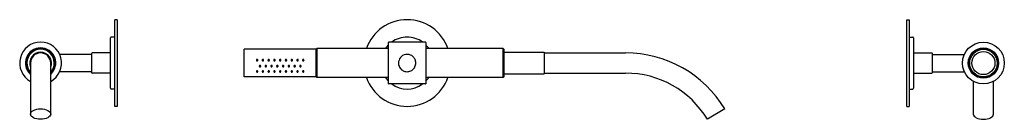
# Model space of a CAD drawing. Extents: x 52 to 735, y 338 to 1208.
# Drawn here: x 52 to 735, y 1139 to 1208 of the extents above; entities that cross this region are included whole.
import ezdxf

# ---------------------------------------------------------------- set-up
doc = ezdxf.new("R2010")
doc.units = 0
doc.header["$LTSCALE"] = 10
doc.layers.get('0').update_dxf_attribs({"color": 2, "linetype": 'CONTINUOUS'})

msp = doc.modelspace()

# ---------------------------------------------------------------- linework, layer by layer
for p, q in [((118.14, 1147.77), (118.14, 1207.77)), ((119.64, 1207.77), (118.14, 1207.77)), ((119.64, 1207.77), (119.64, 1147.77)), ((667.3, 1147.77), (667.3, 1207.77)), ((667.3, 1207.77), (668.8, 1207.77)), ((668.8, 1207.77), (668.8, 1147.77)), ((115.14, 1160.27), (115.14, 1195.27)), ((118.14, 1195.77), (115.64, 1195.77)), ((668.8, 1195.77), (671.3, 1195.77)), ((671.8, 1195.27), (671.8, 1160.27)), ((307.77, 1163.47), (307.77, 1192.07)), ((333.57, 1192.27), (307.97, 1192.27)), ((333.77, 1192.07), (333.77, 1163.47)), ((102.14, 1183.77), (79.84, 1183.77)), ((102.14, 1170.97), (102.14, 1184.57)), ((115.14, 1184.77), (102.34, 1184.77)), ((207.77, 1168.27), (207.77, 1187.27)), ((257.77, 1187.27), (207.77, 1187.27)), ((257.77, 1187.27), (258.27, 1187.77)), ((257.77, 1168.27), (257.77, 1187.27)), ((257.77, 1187.27), (257.77, 1168.27)), ((258.27, 1187.77), (258.27, 1167.77)), ((307.77, 1187.77), (258.27, 1187.77)), ((387.27, 1187.77), (333.77, 1187.77)), ((387.27, 1167.77), (387.27, 1187.77)), ((387.77, 1187.27), (387.27, 1187.77)), ((387.77, 1187.27), (387.77, 1168.27)), ((387.77, 1185.27), (415.77, 1185.27)), ((415.77, 1185.27), (415.77, 1170.27)), ((415.77, 1184.77), (472.22, 1184.77)), ((671.8, 1184.77), (684.6, 1184.77)), ((684.8, 1184.57), (684.8, 1170.97)), ((684.8, 1183.77), (707.1, 1183.77)), ((59.64, 1177.77), (59.64, 1142.44)), ((73.64, 1142.44), (73.64, 1177.77)), ((102.14, 1171.77), (79.84, 1171.77)), ((115.14, 1170.77), (102.34, 1170.77)), ((257.77, 1168.27), (207.77, 1168.27)), ((257.77, 1168.27), (258.27, 1167.77)), ((307.77, 1167.77), (258.27, 1167.77)), ((387.27, 1167.77), (333.77, 1167.77)), ((387.77, 1168.27), (387.27, 1167.77)), ((387.77, 1170.27), (415.77, 1170.27)), ((415.77, 1170.77), (472.22, 1170.77)), ((671.8, 1170.77), (684.6, 1170.77)), ((684.8, 1171.77), (707.1, 1171.77)), ((713.3, 1170.63), (713.3, 1169.94)), ((727.3, 1169.94), (727.3, 1170.63)), ((333.57, 1163.27), (307.97, 1163.27)), ((713.3, 1165.07), (713.3, 1142.44)), ((727.3, 1142.44), (727.3, 1165.07)), ((118.14, 1159.77), (115.64, 1159.77)), ((668.8, 1159.77), (671.3, 1159.77)), ((119.64, 1147.77), (118.14, 1147.77)), ((667.3, 1147.77), (668.8, 1147.77)), ((540.95, 1146.08), (528.98, 1138.81))]:
    msp.add_line(p, q)
for radius in [14.5, 10.5, 10, 9.5, 8]:
    msp.add_circle((720.3, 1177.77), radius)
for centre, radius, start, end in [((320.77, 1177.77), 30, 90, 160.52878), ((320.77, 1177.77), 30, 19.47122, 90), ((115.64, 1195.27), 0.5, 90, 180), ((320.77, 1177.77), 18, 90, 126.33606), ((320.77, 1177.77), 18, 53.66394, 90), ((671.3, 1195.27), 0.5, 0, 90), ((66.64, 1177.77), 14.5, 90, 241.13427), ((66.64, 1177.77), 10.5, 311.81031, 228.18969), ((66.64, 1177.77), 14.5, 298.86573, 90), ((320.77, 1177.77), 18, 136.23826, 146.25101), ((307.97, 1192.07), 0.2, 90, 180), ((333.57, 1192.07), 0.2, 0, 90), ((320.77, 1177.77), 18, 33.74899, 43.76174), ((66.64, 1177.77), 10, 314.427, 225.573), ((66.64, 1177.77), 9.5, 317.4631, 222.5369), ((66.64, 1177.77), 7.5, 90, 201.03947), ((66.64, 1177.77), 7, 0, 180), ((66.64, 1177.77), 7.5, 338.96053, 90), ((102.34, 1184.57), 0.2, 90, 180), ((472.22, 1104.38), 80.39, 31.24325, 90), ((684.6, 1184.57), 0.2, 0, 90), ((102.34, 1170.97), 0.2, 180, 270), ((320.77, 1177.77), 30, 199.47122, 340.52878), ((320.77, 1177.77), 18, 213.74899, 223.76174), ((320.77, 1177.77), 18, 316.23826, 326.25101), ((472.22, 1104.38), 66.39, 31.24325, 90), ((684.6, 1170.97), 0.2, 270, 0), ((307.97, 1163.47), 0.2, 180, 270), ((320.77, 1177.77), 18, 233.66394, 306.33606), ((333.57, 1163.47), 0.2, 270, 0), ((115.64, 1160.27), 0.5, 180, 270), ((671.3, 1160.27), 0.5, 270, 0)]:
    msp.add_arc(centre, radius, start, end)
msp.add_ellipse((66.64, 1142.44), major_axis=(-7, 0), ratio=0.518673)
for start_param, end_param in [(3.141593, 4.712389), (4.712389, 6.283185)]:
    msp.add_ellipse((720.3, 1142.44), major_axis=(7, 0), ratio=0.518673, start_param=start_param, end_param=end_param)
for points, knots in [([(320.77, 1171.77), (320.23, 1171.77), (319.69, 1171.84), (318.36, 1172.21), (317.59, 1172.61), (316.13, 1173.81), (315.5, 1174.7), (314.65, 1177.03), (314.65, 1178.54), (315.61, 1181.12), (316.5, 1182.2), (318.95, 1183.69), (320.59, 1183.96), (323.39, 1183.33), (324.54, 1182.61), (325.87, 1181.01), (326.25, 1180.32), (326.73, 1178.82), (326.81, 1178.02), (326.65, 1176.25), (326.32, 1175.3), (325.16, 1173.52), (324.26, 1172.76), (322.46, 1171.95), (321.61, 1171.77), (320.77, 1171.77)], [0, 0, 0, 0, 1.543362, 1.543362, 4.012742, 4.012742, 7.133317, 7.133317, 11.209815, 11.209815, 15.154913, 15.154913, 19.601503, 19.601503, 23.43142, 23.43142, 25.712579, 25.712579, 27.993737, 27.993737, 30.846872, 30.846872, 34.199037, 34.199037, 36.645545, 36.645545, 36.645545, 36.645545]), ([(216.77, 1180.27), (216.83, 1180.27), (216.9, 1180.26), (217.02, 1180.2), (217.07, 1180.16), (217.16, 1180.07), (217.2, 1180.01), (217.25, 1179.87), (217.27, 1179.8), (217.27, 1179.66), (217.25, 1179.59), (217.2, 1179.45), (217.16, 1179.39), (217.07, 1179.3), (217.02, 1179.26), (216.9, 1179.21), (216.83, 1179.19), (216.7, 1179.19), (216.64, 1179.21), (216.52, 1179.26), (216.46, 1179.3), (216.37, 1179.39), (216.33, 1179.45), (216.28, 1179.59), (216.27, 1179.66), (216.27, 1179.8), (216.28, 1179.87), (216.33, 1180.01), (216.37, 1180.07), (216.46, 1180.16), (216.52, 1180.2), (216.64, 1180.26), (216.7, 1180.27), (216.77, 1180.27)], [0, 0, 0, 0, 0.187805, 0.187805, 0.37561, 0.37561, 0.58671, 0.58671, 0.797809, 0.797809, 1.004479, 1.004479, 1.21115, 1.21115, 1.398408, 1.398408, 1.585666, 1.585666, 1.772923, 1.772923, 1.960181, 1.960181, 2.166852, 2.166852, 2.373522, 2.373522, 2.584621, 2.584621, 2.795721, 2.795721, 2.983526, 2.983526, 3.171331, 3.171331, 3.171331, 3.171331]), ([(218.77, 1176.12), (218.83, 1176.12), (218.9, 1176.11), (219.02, 1176.06), (219.08, 1176.02), (219.16, 1175.93), (219.2, 1175.88), (219.25, 1175.76), (219.27, 1175.69), (219.27, 1175.57), (219.25, 1175.51), (219.2, 1175.39), (219.16, 1175.33), (219.08, 1175.25), (219.02, 1175.21), (218.9, 1175.16), (218.83, 1175.15), (218.7, 1175.15), (218.64, 1175.16), (218.51, 1175.21), (218.46, 1175.25), (218.37, 1175.33), (218.33, 1175.39), (218.28, 1175.51), (218.27, 1175.57), (218.27, 1175.69), (218.28, 1175.76), (218.33, 1175.88), (218.37, 1175.93), (218.46, 1176.02), (218.51, 1176.06), (218.64, 1176.11), (218.7, 1176.12), (218.77, 1176.12)], [0, 0, 0, 0, 0.188381, 0.188381, 0.376761, 0.376761, 0.565142, 0.565142, 0.753523, 0.753523, 0.941903, 0.941903, 1.130284, 1.130284, 1.318665, 1.318665, 1.507045, 1.507045, 1.695426, 1.695426, 1.883807, 1.883807, 2.072188, 2.072188, 2.260568, 2.260568, 2.448949, 2.448949, 2.637329, 2.637329, 2.82571, 2.82571, 3.014091, 3.014091, 3.014091, 3.014091]), ([(220.77, 1180.27), (220.83, 1180.27), (220.9, 1180.26), (221.02, 1180.2), (221.07, 1180.16), (221.16, 1180.07), (221.2, 1180.01), (221.25, 1179.87), (221.27, 1179.8), (221.27, 1179.66), (221.25, 1179.59), (221.2, 1179.45), (221.16, 1179.39), (221.07, 1179.3), (221.02, 1179.26), (220.9, 1179.21), (220.83, 1179.19), (220.7, 1179.19), (220.64, 1179.21), (220.52, 1179.26), (220.46, 1179.3), (220.37, 1179.39), (220.33, 1179.45), (220.28, 1179.59), (220.27, 1179.66), (220.27, 1179.8), (220.28, 1179.87), (220.33, 1180.01), (220.37, 1180.07), (220.46, 1180.16), (220.52, 1180.2), (220.64, 1180.26), (220.7, 1180.27), (220.77, 1180.27)], [0, 0, 0, 0, 0.187805, 0.187805, 0.37561, 0.37561, 0.58671, 0.58671, 0.797809, 0.797809, 1.004479, 1.004479, 1.21115, 1.21115, 1.398408, 1.398408, 1.585666, 1.585666, 1.772923, 1.772923, 1.960181, 1.960181, 2.166852, 2.166852, 2.373522, 2.373522, 2.584621, 2.584621, 2.795721, 2.795721, 2.983526, 2.983526, 3.171331, 3.171331, 3.171331, 3.171331]), ([(222.77, 1176.12), (222.83, 1176.12), (222.9, 1176.11), (223.02, 1176.06), (223.08, 1176.02), (223.16, 1175.93), (223.2, 1175.88), (223.25, 1175.76), (223.27, 1175.69), (223.27, 1175.57), (223.25, 1175.51), (223.2, 1175.39), (223.16, 1175.33), (223.08, 1175.25), (223.02, 1175.21), (222.9, 1175.16), (222.83, 1175.15), (222.7, 1175.15), (222.64, 1175.16), (222.51, 1175.21), (222.46, 1175.25), (222.37, 1175.33), (222.33, 1175.39), (222.28, 1175.51), (222.27, 1175.57), (222.27, 1175.69), (222.28, 1175.76), (222.33, 1175.88), (222.37, 1175.93), (222.46, 1176.02), (222.51, 1176.06), (222.64, 1176.11), (222.7, 1176.12), (222.77, 1176.12)], [0, 0, 0, 0, 0.188381, 0.188381, 0.376761, 0.376761, 0.565142, 0.565142, 0.753523, 0.753523, 0.941903, 0.941903, 1.130284, 1.130284, 1.318665, 1.318665, 1.507045, 1.507045, 1.695426, 1.695426, 1.883807, 1.883807, 2.072188, 2.072188, 2.260568, 2.260568, 2.448949, 2.448949, 2.637329, 2.637329, 2.82571, 2.82571, 3.014091, 3.014091, 3.014091, 3.014091]), ([(224.77, 1180.27), (224.83, 1180.27), (224.9, 1180.26), (225.02, 1180.2), (225.07, 1180.16), (225.16, 1180.07), (225.2, 1180.01), (225.25, 1179.87), (225.27, 1179.8), (225.27, 1179.66), (225.25, 1179.59), (225.2, 1179.45), (225.16, 1179.39), (225.07, 1179.3), (225.02, 1179.26), (224.9, 1179.21), (224.83, 1179.19), (224.7, 1179.19), (224.64, 1179.21), (224.52, 1179.26), (224.46, 1179.3), (224.37, 1179.39), (224.33, 1179.45), (224.28, 1179.59), (224.27, 1179.66), (224.27, 1179.8), (224.28, 1179.87), (224.33, 1180.01), (224.37, 1180.07), (224.46, 1180.16), (224.52, 1180.2), (224.64, 1180.26), (224.7, 1180.27), (224.77, 1180.27)], [0, 0, 0, 0, 0.187805, 0.187805, 0.37561, 0.37561, 0.58671, 0.58671, 0.797809, 0.797809, 1.004479, 1.004479, 1.21115, 1.21115, 1.398408, 1.398408, 1.585666, 1.585666, 1.772923, 1.772923, 1.960181, 1.960181, 2.166852, 2.166852, 2.373522, 2.373522, 2.584621, 2.584621, 2.795721, 2.795721, 2.983526, 2.983526, 3.171331, 3.171331, 3.171331, 3.171331]), ([(226.77, 1176.12), (226.83, 1176.12), (226.9, 1176.11), (227.02, 1176.06), (227.08, 1176.02), (227.16, 1175.93), (227.2, 1175.88), (227.25, 1175.76), (227.27, 1175.69), (227.27, 1175.57), (227.25, 1175.51), (227.2, 1175.39), (227.16, 1175.33), (227.08, 1175.25), (227.02, 1175.21), (226.9, 1175.16), (226.83, 1175.15), (226.7, 1175.15), (226.64, 1175.16), (226.51, 1175.21), (226.46, 1175.25), (226.37, 1175.33), (226.33, 1175.39), (226.28, 1175.51), (226.27, 1175.57), (226.27, 1175.69), (226.28, 1175.76), (226.33, 1175.88), (226.37, 1175.93), (226.46, 1176.02), (226.51, 1176.06), (226.64, 1176.11), (226.7, 1176.12), (226.77, 1176.12)], [0, 0, 0, 0, 0.188381, 0.188381, 0.376761, 0.376761, 0.565142, 0.565142, 0.753523, 0.753523, 0.941903, 0.941903, 1.130284, 1.130284, 1.318665, 1.318665, 1.507045, 1.507045, 1.695426, 1.695426, 1.883807, 1.883807, 2.072188, 2.072188, 2.260568, 2.260568, 2.448949, 2.448949, 2.637329, 2.637329, 2.82571, 2.82571, 3.014091, 3.014091, 3.014091, 3.014091]), ([(228.77, 1180.27), (228.83, 1180.27), (228.9, 1180.26), (229.02, 1180.2), (229.07, 1180.16), (229.16, 1180.07), (229.2, 1180.01), (229.25, 1179.87), (229.27, 1179.8), (229.27, 1179.66), (229.25, 1179.59), (229.2, 1179.45), (229.16, 1179.39), (229.07, 1179.3), (229.02, 1179.26), (228.9, 1179.21), (228.83, 1179.19), (228.7, 1179.19), (228.64, 1179.21), (228.52, 1179.26), (228.46, 1179.3), (228.37, 1179.39), (228.33, 1179.45), (228.28, 1179.59), (228.27, 1179.66), (228.27, 1179.8), (228.28, 1179.87), (228.33, 1180.01), (228.37, 1180.07), (228.46, 1180.16), (228.52, 1180.2), (228.64, 1180.26), (228.7, 1180.27), (228.77, 1180.27)], [0, 0, 0, 0, 0.187805, 0.187805, 0.37561, 0.37561, 0.58671, 0.58671, 0.797809, 0.797809, 1.004479, 1.004479, 1.21115, 1.21115, 1.398408, 1.398408, 1.585666, 1.585666, 1.772923, 1.772923, 1.960181, 1.960181, 2.166852, 2.166852, 2.373522, 2.373522, 2.584621, 2.584621, 2.795721, 2.795721, 2.983526, 2.983526, 3.171331, 3.171331, 3.171331, 3.171331]), ([(230.77, 1176.12), (230.83, 1176.12), (230.9, 1176.11), (231.02, 1176.06), (231.08, 1176.02), (231.16, 1175.93), (231.2, 1175.88), (231.25, 1175.76), (231.27, 1175.69), (231.27, 1175.57), (231.25, 1175.51), (231.2, 1175.39), (231.16, 1175.33), (231.08, 1175.25), (231.02, 1175.21), (230.9, 1175.16), (230.83, 1175.15), (230.7, 1175.15), (230.64, 1175.16), (230.51, 1175.21), (230.46, 1175.25), (230.37, 1175.33), (230.33, 1175.39), (230.28, 1175.51), (230.27, 1175.57), (230.27, 1175.69), (230.28, 1175.76), (230.33, 1175.88), (230.37, 1175.93), (230.46, 1176.02), (230.51, 1176.06), (230.64, 1176.11), (230.7, 1176.12), (230.77, 1176.12)], [0, 0, 0, 0, 0.188381, 0.188381, 0.376761, 0.376761, 0.565142, 0.565142, 0.753523, 0.753523, 0.941903, 0.941903, 1.130284, 1.130284, 1.318665, 1.318665, 1.507045, 1.507045, 1.695426, 1.695426, 1.883807, 1.883807, 2.072188, 2.072188, 2.260568, 2.260568, 2.448949, 2.448949, 2.637329, 2.637329, 2.82571, 2.82571, 3.014091, 3.014091, 3.014091, 3.014091]), ([(232.77, 1180.27), (232.83, 1180.27), (232.9, 1180.26), (233.02, 1180.2), (233.07, 1180.16), (233.16, 1180.07), (233.2, 1180.01), (233.25, 1179.87), (233.27, 1179.8), (233.27, 1179.66), (233.25, 1179.59), (233.2, 1179.45), (233.16, 1179.39), (233.07, 1179.3), (233.02, 1179.26), (232.9, 1179.21), (232.83, 1179.19), (232.7, 1179.19), (232.64, 1179.21), (232.52, 1179.26), (232.46, 1179.3), (232.37, 1179.39), (232.33, 1179.45), (232.28, 1179.59), (232.27, 1179.66), (232.27, 1179.8), (232.28, 1179.87), (232.33, 1180.01), (232.37, 1180.07), (232.46, 1180.16), (232.52, 1180.2), (232.64, 1180.26), (232.7, 1180.27), (232.77, 1180.27)], [0, 0, 0, 0, 0.187805, 0.187805, 0.37561, 0.37561, 0.58671, 0.58671, 0.797809, 0.797809, 1.004479, 1.004479, 1.21115, 1.21115, 1.398408, 1.398408, 1.585666, 1.585666, 1.772923, 1.772923, 1.960181, 1.960181, 2.166852, 2.166852, 2.373522, 2.373522, 2.584621, 2.584621, 2.795721, 2.795721, 2.983526, 2.983526, 3.171331, 3.171331, 3.171331, 3.171331]), ([(234.77, 1176.12), (234.83, 1176.12), (234.9, 1176.11), (235.02, 1176.06), (235.08, 1176.02), (235.16, 1175.93), (235.2, 1175.88), (235.25, 1175.76), (235.27, 1175.69), (235.27, 1175.57), (235.25, 1175.51), (235.2, 1175.39), (235.16, 1175.33), (235.08, 1175.25), (235.02, 1175.21), (234.9, 1175.16), (234.83, 1175.15), (234.7, 1175.15), (234.64, 1175.16), (234.51, 1175.21), (234.46, 1175.25), (234.37, 1175.33), (234.33, 1175.39), (234.28, 1175.51), (234.27, 1175.57), (234.27, 1175.69), (234.28, 1175.76), (234.33, 1175.88), (234.37, 1175.93), (234.46, 1176.02), (234.51, 1176.06), (234.64, 1176.11), (234.7, 1176.12), (234.77, 1176.12)], [0, 0, 0, 0, 0.188381, 0.188381, 0.376761, 0.376761, 0.565142, 0.565142, 0.753523, 0.753523, 0.941903, 0.941903, 1.130284, 1.130284, 1.318665, 1.318665, 1.507045, 1.507045, 1.695426, 1.695426, 1.883807, 1.883807, 2.072188, 2.072188, 2.260568, 2.260568, 2.448949, 2.448949, 2.637329, 2.637329, 2.82571, 2.82571, 3.014091, 3.014091, 3.014091, 3.014091]), ([(236.77, 1180.27), (236.83, 1180.27), (236.9, 1180.26), (237.02, 1180.2), (237.08, 1180.16), (237.17, 1180.06), (237.2, 1180), (237.25, 1179.87), (237.27, 1179.79), (237.27, 1179.66), (237.25, 1179.59), (237.2, 1179.46), (237.17, 1179.4), (237.08, 1179.3), (237.02, 1179.26), (236.9, 1179.21), (236.83, 1179.19), (236.7, 1179.19), (236.64, 1179.21), (236.52, 1179.26), (236.46, 1179.3), (236.37, 1179.39), (236.33, 1179.45), (236.28, 1179.59), (236.27, 1179.66), (236.27, 1179.8), (236.28, 1179.87), (236.33, 1180.01), (236.37, 1180.07), (236.46, 1180.16), (236.52, 1180.2), (236.64, 1180.26), (236.7, 1180.27), (236.77, 1180.27)], [0, 0, 0, 0, 0.193649, 0.193649, 0.387298, 0.387298, 0.592587, 0.592587, 0.797877, 0.797877, 1.000222, 1.000222, 1.202568, 1.202568, 1.394161, 1.394161, 1.585755, 1.585755, 1.773013, 1.773013, 1.960271, 1.960271, 2.166941, 2.166941, 2.373611, 2.373611, 2.584711, 2.584711, 2.795811, 2.795811, 2.983616, 2.983616, 3.17142, 3.17142, 3.17142, 3.17142]), ([(238.77, 1176.12), (238.83, 1176.12), (238.9, 1176.11), (239.02, 1176.06), (239.08, 1176.02), (239.16, 1175.93), (239.2, 1175.88), (239.25, 1175.76), (239.27, 1175.69), (239.27, 1175.57), (239.25, 1175.51), (239.2, 1175.39), (239.16, 1175.33), (239.08, 1175.25), (239.02, 1175.21), (238.9, 1175.16), (238.83, 1175.15), (238.7, 1175.15), (238.64, 1175.16), (238.51, 1175.21), (238.46, 1175.25), (238.37, 1175.33), (238.33, 1175.39), (238.28, 1175.51), (238.27, 1175.57), (238.27, 1175.69), (238.28, 1175.76), (238.33, 1175.88), (238.37, 1175.93), (238.46, 1176.02), (238.51, 1176.06), (238.64, 1176.11), (238.7, 1176.12), (238.77, 1176.12)], [0, 0, 0, 0, 0.188381, 0.188381, 0.376761, 0.376761, 0.565142, 0.565142, 0.753523, 0.753523, 0.941903, 0.941903, 1.130284, 1.130284, 1.318665, 1.318665, 1.507045, 1.507045, 1.695426, 1.695426, 1.883807, 1.883807, 2.072188, 2.072188, 2.260568, 2.260568, 2.448949, 2.448949, 2.637329, 2.637329, 2.82571, 2.82571, 3.014091, 3.014091, 3.014091, 3.014091]), ([(240.77, 1180.27), (240.83, 1180.27), (240.9, 1180.26), (241.02, 1180.2), (241.07, 1180.16), (241.16, 1180.07), (241.2, 1180.01), (241.25, 1179.87), (241.27, 1179.8), (241.27, 1179.66), (241.25, 1179.59), (241.2, 1179.45), (241.16, 1179.39), (241.07, 1179.3), (241.02, 1179.26), (240.9, 1179.21), (240.83, 1179.19), (240.7, 1179.19), (240.64, 1179.21), (240.52, 1179.26), (240.46, 1179.3), (240.37, 1179.39), (240.33, 1179.45), (240.28, 1179.59), (240.27, 1179.66), (240.27, 1179.8), (240.28, 1179.87), (240.33, 1180.01), (240.37, 1180.07), (240.46, 1180.16), (240.52, 1180.2), (240.64, 1180.26), (240.7, 1180.27), (240.77, 1180.27)], [0, 0, 0, 0, 0.187805, 0.187805, 0.37561, 0.37561, 0.58671, 0.58671, 0.797809, 0.797809, 1.004479, 1.004479, 1.21115, 1.21115, 1.398408, 1.398408, 1.585666, 1.585666, 1.772923, 1.772923, 1.960181, 1.960181, 2.166852, 2.166852, 2.373522, 2.373522, 2.584621, 2.584621, 2.795721, 2.795721, 2.983526, 2.983526, 3.171331, 3.171331, 3.171331, 3.171331]), ([(242.77, 1176.12), (242.83, 1176.12), (242.9, 1176.11), (243.02, 1176.06), (243.08, 1176.02), (243.16, 1175.93), (243.2, 1175.88), (243.25, 1175.76), (243.27, 1175.69), (243.27, 1175.57), (243.25, 1175.51), (243.2, 1175.39), (243.16, 1175.33), (243.08, 1175.25), (243.02, 1175.21), (242.9, 1175.16), (242.83, 1175.15), (242.7, 1175.15), (242.64, 1175.16), (242.51, 1175.21), (242.46, 1175.25), (242.37, 1175.33), (242.33, 1175.39), (242.28, 1175.51), (242.27, 1175.57), (242.27, 1175.69), (242.28, 1175.76), (242.33, 1175.88), (242.37, 1175.93), (242.46, 1176.02), (242.51, 1176.06), (242.64, 1176.11), (242.7, 1176.12), (242.77, 1176.12)], [0, 0, 0, 0, 0.188381, 0.188381, 0.376761, 0.376761, 0.565142, 0.565142, 0.753523, 0.753523, 0.941903, 0.941903, 1.130284, 1.130284, 1.318665, 1.318665, 1.507045, 1.507045, 1.695426, 1.695426, 1.883807, 1.883807, 2.072188, 2.072188, 2.260568, 2.260568, 2.448949, 2.448949, 2.637329, 2.637329, 2.82571, 2.82571, 3.014091, 3.014091, 3.014091, 3.014091]), ([(244.77, 1180.27), (244.83, 1180.27), (244.9, 1180.26), (245.02, 1180.2), (245.07, 1180.16), (245.16, 1180.07), (245.2, 1180.01), (245.25, 1179.87), (245.27, 1179.8), (245.27, 1179.66), (245.25, 1179.59), (245.2, 1179.45), (245.16, 1179.39), (245.07, 1179.3), (245.02, 1179.26), (244.9, 1179.21), (244.83, 1179.19), (244.7, 1179.19), (244.64, 1179.21), (244.52, 1179.26), (244.46, 1179.3), (244.37, 1179.39), (244.33, 1179.45), (244.28, 1179.59), (244.27, 1179.66), (244.27, 1179.8), (244.28, 1179.87), (244.33, 1180.01), (244.37, 1180.07), (244.46, 1180.16), (244.52, 1180.2), (244.64, 1180.26), (244.7, 1180.27), (244.77, 1180.27)], [0, 0, 0, 0, 0.187805, 0.187805, 0.37561, 0.37561, 0.58671, 0.58671, 0.797809, 0.797809, 1.004479, 1.004479, 1.21115, 1.21115, 1.398408, 1.398408, 1.585666, 1.585666, 1.772923, 1.772923, 1.960181, 1.960181, 2.166852, 2.166852, 2.373522, 2.373522, 2.584621, 2.584621, 2.795721, 2.795721, 2.983526, 2.983526, 3.171331, 3.171331, 3.171331, 3.171331]), ([(246.77, 1176.12), (246.83, 1176.12), (246.9, 1176.11), (247.02, 1176.06), (247.08, 1176.02), (247.16, 1175.93), (247.2, 1175.88), (247.25, 1175.76), (247.27, 1175.69), (247.27, 1175.57), (247.25, 1175.51), (247.2, 1175.39), (247.16, 1175.33), (247.08, 1175.25), (247.02, 1175.21), (246.9, 1175.16), (246.83, 1175.15), (246.7, 1175.15), (246.64, 1175.16), (246.51, 1175.21), (246.46, 1175.25), (246.37, 1175.33), (246.33, 1175.39), (246.28, 1175.51), (246.27, 1175.57), (246.27, 1175.69), (246.28, 1175.76), (246.33, 1175.88), (246.37, 1175.93), (246.46, 1176.02), (246.51, 1176.06), (246.64, 1176.11), (246.7, 1176.12), (246.77, 1176.12)], [0, 0, 0, 0, 0.188381, 0.188381, 0.376761, 0.376761, 0.565142, 0.565142, 0.753523, 0.753523, 0.941903, 0.941903, 1.130284, 1.130284, 1.318665, 1.318665, 1.507045, 1.507045, 1.695426, 1.695426, 1.883807, 1.883807, 2.072188, 2.072188, 2.260568, 2.260568, 2.448949, 2.448949, 2.637329, 2.637329, 2.82571, 2.82571, 3.014091, 3.014091, 3.014091, 3.014091]), ([(248.77, 1180.27), (248.83, 1180.27), (248.9, 1180.26), (249.02, 1180.2), (249.07, 1180.16), (249.16, 1180.07), (249.2, 1180.01), (249.25, 1179.87), (249.27, 1179.8), (249.27, 1179.66), (249.25, 1179.59), (249.2, 1179.45), (249.16, 1179.39), (249.07, 1179.3), (249.02, 1179.26), (248.9, 1179.21), (248.83, 1179.19), (248.7, 1179.19), (248.64, 1179.21), (248.52, 1179.26), (248.46, 1179.3), (248.37, 1179.39), (248.33, 1179.45), (248.28, 1179.59), (248.27, 1179.66), (248.27, 1179.8), (248.28, 1179.87), (248.33, 1180.01), (248.37, 1180.07), (248.46, 1180.16), (248.52, 1180.2), (248.64, 1180.26), (248.7, 1180.27), (248.77, 1180.27)], [0, 0, 0, 0, 0.187805, 0.187805, 0.37561, 0.37561, 0.58671, 0.58671, 0.797809, 0.797809, 1.004479, 1.004479, 1.21115, 1.21115, 1.398408, 1.398408, 1.585666, 1.585666, 1.772923, 1.772923, 1.960181, 1.960181, 2.166852, 2.166852, 2.373522, 2.373522, 2.584621, 2.584621, 2.795721, 2.795721, 2.983526, 2.983526, 3.171331, 3.171331, 3.171331, 3.171331]), ([(216.77, 1172.37), (216.83, 1172.37), (216.9, 1172.36), (217.02, 1172.32), (217.07, 1172.28), (217.16, 1172.21), (217.2, 1172.16), (217.25, 1172.05), (217.27, 1171.99), (217.27, 1171.88), (217.25, 1171.82), (217.2, 1171.71), (217.16, 1171.66), (217.07, 1171.59), (217.02, 1171.55), (216.9, 1171.51), (216.83, 1171.5), (216.7, 1171.5), (216.64, 1171.51), (216.52, 1171.55), (216.46, 1171.59), (216.37, 1171.66), (216.33, 1171.71), (216.28, 1171.82), (216.27, 1171.88), (216.27, 1171.99), (216.28, 1172.05), (216.33, 1172.16), (216.37, 1172.21), (216.46, 1172.28), (216.52, 1172.32), (216.64, 1172.36), (216.7, 1172.37), (216.77, 1172.37)], [0, 0, 0, 0, 0.187258, 0.187258, 0.374516, 0.374516, 0.581186, 0.581186, 0.787856, 0.787856, 0.998956, 0.998956, 1.210056, 1.210056, 1.397861, 1.397861, 1.585666, 1.585666, 1.77347, 1.77347, 1.961275, 1.961275, 2.172375, 2.172375, 2.383475, 2.383475, 2.590145, 2.590145, 2.796815, 2.796815, 2.984073, 2.984073, 3.171331, 3.171331, 3.171331, 3.171331]), ([(220.77, 1172.37), (220.83, 1172.37), (220.9, 1172.36), (221.02, 1172.32), (221.07, 1172.28), (221.16, 1172.21), (221.2, 1172.16), (221.25, 1172.05), (221.27, 1171.99), (221.27, 1171.88), (221.25, 1171.82), (221.2, 1171.71), (221.16, 1171.66), (221.07, 1171.59), (221.02, 1171.55), (220.9, 1171.51), (220.83, 1171.5), (220.7, 1171.5), (220.64, 1171.51), (220.52, 1171.55), (220.46, 1171.59), (220.37, 1171.66), (220.33, 1171.71), (220.28, 1171.82), (220.27, 1171.88), (220.27, 1171.99), (220.28, 1172.05), (220.33, 1172.16), (220.37, 1172.21), (220.46, 1172.28), (220.52, 1172.32), (220.64, 1172.36), (220.7, 1172.37), (220.77, 1172.37)], [0, 0, 0, 0, 0.187258, 0.187258, 0.374516, 0.374516, 0.581186, 0.581186, 0.787856, 0.787856, 0.998956, 0.998956, 1.210056, 1.210056, 1.397861, 1.397861, 1.585666, 1.585666, 1.77347, 1.77347, 1.961275, 1.961275, 2.172375, 2.172375, 2.383475, 2.383475, 2.590145, 2.590145, 2.796815, 2.796815, 2.984073, 2.984073, 3.171331, 3.171331, 3.171331, 3.171331]), ([(224.77, 1172.37), (224.83, 1172.37), (224.9, 1172.36), (225.02, 1172.32), (225.07, 1172.28), (225.16, 1172.21), (225.2, 1172.16), (225.25, 1172.05), (225.27, 1171.99), (225.27, 1171.88), (225.25, 1171.82), (225.2, 1171.71), (225.16, 1171.66), (225.07, 1171.59), (225.02, 1171.55), (224.9, 1171.51), (224.83, 1171.5), (224.7, 1171.5), (224.64, 1171.51), (224.52, 1171.55), (224.46, 1171.59), (224.37, 1171.66), (224.33, 1171.71), (224.28, 1171.82), (224.27, 1171.88), (224.27, 1171.99), (224.28, 1172.05), (224.33, 1172.16), (224.37, 1172.21), (224.46, 1172.28), (224.52, 1172.32), (224.64, 1172.36), (224.7, 1172.37), (224.77, 1172.37)], [0, 0, 0, 0, 0.187258, 0.187258, 0.374516, 0.374516, 0.581186, 0.581186, 0.787856, 0.787856, 0.998956, 0.998956, 1.210056, 1.210056, 1.397861, 1.397861, 1.585666, 1.585666, 1.77347, 1.77347, 1.961275, 1.961275, 2.172375, 2.172375, 2.383475, 2.383475, 2.590145, 2.590145, 2.796815, 2.796815, 2.984073, 2.984073, 3.171331, 3.171331, 3.171331, 3.171331]), ([(228.77, 1172.37), (228.83, 1172.37), (228.9, 1172.36), (229.02, 1172.32), (229.07, 1172.28), (229.16, 1172.21), (229.2, 1172.16), (229.25, 1172.05), (229.27, 1171.99), (229.27, 1171.88), (229.25, 1171.82), (229.2, 1171.71), (229.16, 1171.66), (229.07, 1171.59), (229.02, 1171.55), (228.9, 1171.51), (228.83, 1171.5), (228.7, 1171.5), (228.64, 1171.51), (228.52, 1171.55), (228.46, 1171.59), (228.37, 1171.66), (228.33, 1171.71), (228.28, 1171.82), (228.27, 1171.88), (228.27, 1171.99), (228.28, 1172.05), (228.33, 1172.16), (228.37, 1172.21), (228.46, 1172.28), (228.52, 1172.32), (228.64, 1172.36), (228.7, 1172.37), (228.77, 1172.37)], [0, 0, 0, 0, 0.187258, 0.187258, 0.374516, 0.374516, 0.581186, 0.581186, 0.787856, 0.787856, 0.998956, 0.998956, 1.210056, 1.210056, 1.397861, 1.397861, 1.585666, 1.585666, 1.77347, 1.77347, 1.961275, 1.961275, 2.172375, 2.172375, 2.383475, 2.383475, 2.590145, 2.590145, 2.796815, 2.796815, 2.984073, 2.984073, 3.171331, 3.171331, 3.171331, 3.171331]), ([(232.77, 1172.37), (232.83, 1172.37), (232.9, 1172.36), (233.02, 1172.32), (233.07, 1172.28), (233.16, 1172.21), (233.2, 1172.16), (233.25, 1172.05), (233.27, 1171.99), (233.27, 1171.88), (233.25, 1171.82), (233.2, 1171.71), (233.16, 1171.66), (233.07, 1171.59), (233.02, 1171.55), (232.9, 1171.51), (232.83, 1171.5), (232.7, 1171.5), (232.64, 1171.51), (232.52, 1171.55), (232.46, 1171.59), (232.37, 1171.66), (232.33, 1171.71), (232.28, 1171.82), (232.27, 1171.88), (232.27, 1171.99), (232.28, 1172.05), (232.33, 1172.16), (232.37, 1172.21), (232.46, 1172.28), (232.52, 1172.32), (232.64, 1172.36), (232.7, 1172.37), (232.77, 1172.37)], [0, 0, 0, 0, 0.187258, 0.187258, 0.374516, 0.374516, 0.581186, 0.581186, 0.787856, 0.787856, 0.998956, 0.998956, 1.210056, 1.210056, 1.397861, 1.397861, 1.585666, 1.585666, 1.77347, 1.77347, 1.961275, 1.961275, 2.172375, 2.172375, 2.383475, 2.383475, 2.590145, 2.590145, 2.796815, 2.796815, 2.984073, 2.984073, 3.171331, 3.171331, 3.171331, 3.171331]), ([(236.77, 1172.37), (236.83, 1172.37), (236.9, 1172.36), (237.02, 1172.31), (237.08, 1172.28), (237.17, 1172.2), (237.2, 1172.15), (237.25, 1172.04), (237.27, 1171.99), (237.27, 1171.88), (237.25, 1171.82), (237.2, 1171.71), (237.17, 1171.67), (237.08, 1171.59), (237.02, 1171.56), (236.9, 1171.51), (236.83, 1171.5), (236.7, 1171.5), (236.64, 1171.51), (236.52, 1171.55), (236.46, 1171.59), (236.37, 1171.66), (236.33, 1171.71), (236.28, 1171.82), (236.27, 1171.88), (236.27, 1171.99), (236.28, 1172.05), (236.33, 1172.16), (236.37, 1172.21), (236.46, 1172.28), (236.52, 1172.32), (236.64, 1172.36), (236.7, 1172.37), (236.77, 1172.37)], [0, 0, 0, 0, 0.191594, 0.191594, 0.383187, 0.383187, 0.585533, 0.585533, 0.787878, 0.787878, 0.993167, 0.993167, 1.198457, 1.198457, 1.392106, 1.392106, 1.585755, 1.585755, 1.77356, 1.77356, 1.961365, 1.961365, 2.172464, 2.172464, 2.383564, 2.383564, 2.590234, 2.590234, 2.796904, 2.796904, 2.984162, 2.984162, 3.17142, 3.17142, 3.17142, 3.17142]), ([(240.77, 1172.37), (240.83, 1172.37), (240.9, 1172.36), (241.02, 1172.32), (241.07, 1172.28), (241.16, 1172.21), (241.2, 1172.16), (241.25, 1172.05), (241.27, 1171.99), (241.27, 1171.88), (241.25, 1171.82), (241.2, 1171.71), (241.16, 1171.66), (241.07, 1171.59), (241.02, 1171.55), (240.9, 1171.51), (240.83, 1171.5), (240.7, 1171.5), (240.64, 1171.51), (240.52, 1171.55), (240.46, 1171.59), (240.37, 1171.66), (240.33, 1171.71), (240.28, 1171.82), (240.27, 1171.88), (240.27, 1171.99), (240.28, 1172.05), (240.33, 1172.16), (240.37, 1172.21), (240.46, 1172.28), (240.52, 1172.32), (240.64, 1172.36), (240.7, 1172.37), (240.77, 1172.37)], [0, 0, 0, 0, 0.187258, 0.187258, 0.374516, 0.374516, 0.581186, 0.581186, 0.787856, 0.787856, 0.998956, 0.998956, 1.210056, 1.210056, 1.397861, 1.397861, 1.585666, 1.585666, 1.77347, 1.77347, 1.961275, 1.961275, 2.172375, 2.172375, 2.383475, 2.383475, 2.590145, 2.590145, 2.796815, 2.796815, 2.984073, 2.984073, 3.171331, 3.171331, 3.171331, 3.171331]), ([(244.77, 1172.37), (244.83, 1172.37), (244.9, 1172.36), (245.02, 1172.32), (245.07, 1172.28), (245.16, 1172.21), (245.2, 1172.16), (245.25, 1172.05), (245.27, 1171.99), (245.27, 1171.88), (245.25, 1171.82), (245.2, 1171.71), (245.16, 1171.66), (245.07, 1171.59), (245.02, 1171.55), (244.9, 1171.51), (244.83, 1171.5), (244.7, 1171.5), (244.64, 1171.51), (244.52, 1171.55), (244.46, 1171.59), (244.37, 1171.66), (244.33, 1171.71), (244.28, 1171.82), (244.27, 1171.88), (244.27, 1171.99), (244.28, 1172.05), (244.33, 1172.16), (244.37, 1172.21), (244.46, 1172.28), (244.52, 1172.32), (244.64, 1172.36), (244.7, 1172.37), (244.77, 1172.37)], [0, 0, 0, 0, 0.187258, 0.187258, 0.374516, 0.374516, 0.581186, 0.581186, 0.787856, 0.787856, 0.998956, 0.998956, 1.210056, 1.210056, 1.397861, 1.397861, 1.585666, 1.585666, 1.77347, 1.77347, 1.961275, 1.961275, 2.172375, 2.172375, 2.383475, 2.383475, 2.590145, 2.590145, 2.796815, 2.796815, 2.984073, 2.984073, 3.171331, 3.171331, 3.171331, 3.171331]), ([(248.77, 1172.37), (248.83, 1172.37), (248.9, 1172.36), (249.02, 1172.32), (249.07, 1172.28), (249.16, 1172.21), (249.2, 1172.16), (249.25, 1172.05), (249.27, 1171.99), (249.27, 1171.88), (249.25, 1171.82), (249.2, 1171.71), (249.16, 1171.66), (249.07, 1171.59), (249.02, 1171.55), (248.9, 1171.51), (248.83, 1171.5), (248.7, 1171.5), (248.64, 1171.51), (248.52, 1171.55), (248.46, 1171.59), (248.37, 1171.66), (248.33, 1171.71), (248.28, 1171.82), (248.27, 1171.88), (248.27, 1171.99), (248.28, 1172.05), (248.33, 1172.16), (248.37, 1172.21), (248.46, 1172.28), (248.52, 1172.32), (248.64, 1172.36), (248.7, 1172.37), (248.77, 1172.37)], [0, 0, 0, 0, 0.187258, 0.187258, 0.374516, 0.374516, 0.581186, 0.581186, 0.787856, 0.787856, 0.998956, 0.998956, 1.210056, 1.210056, 1.397861, 1.397861, 1.585666, 1.585666, 1.77347, 1.77347, 1.961275, 1.961275, 2.172375, 2.172375, 2.383475, 2.383475, 2.590145, 2.590145, 2.796815, 2.796815, 2.984073, 2.984073, 3.171331, 3.171331, 3.171331, 3.171331])]:
    msp.add_open_spline(points, degree=3, knots=knots)

doc.saveas('drawing.dxf')
